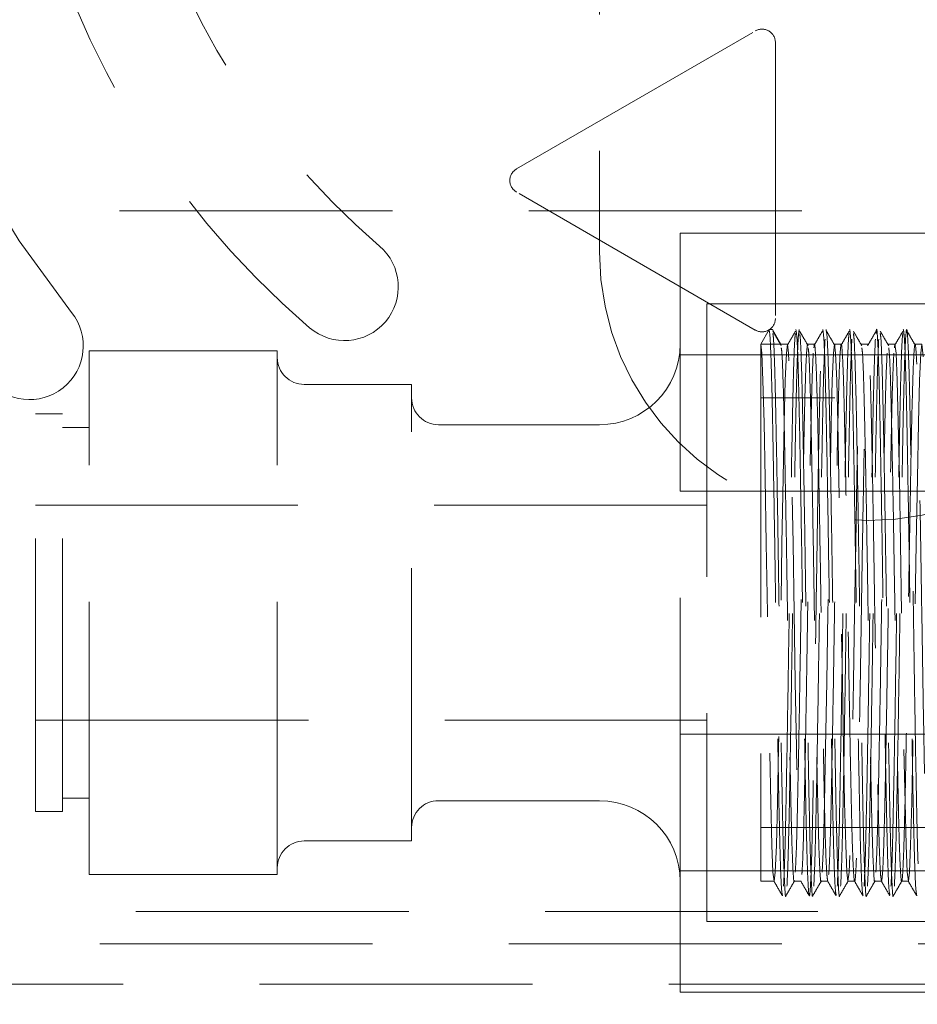
# Model space of a CAD drawing. Units: millimetres. Extents: x 5 to 292, y 5 to 205.
# Drawn here: x 48 to 53, y 168 to 173 of the extents above; entities that cross this region are included whole.
import ezdxf

# ---------------------------------------------------------------- set-up
doc = ezdxf.new("R2010")
doc.units = ezdxf.units.MM
doc.linetypes.add('SLD-Dashed', pattern=[1.905, 1.27, -0.635])
doc.styles.get("Standard").update_dxf_attribs({"font": 'ARIAL.TTF'})
doc.dimstyles.new('SLDDIMSTYLE0', dxfattribs={"dimtxt": 0.18, "dimasz": 0.474151, "dimexe": 0, "dimexo": 0.0625, "dimgap": 0, "dimtad": 0, "dimtih": 1, "dimtoh": 1, "dimdec": 0, "dimrnd": 1e-09, "dimzin": 0, "dimdsep": 46, "dimtxsty": 'Standard', "dimblk1": 'DOT', "dimblk2": 'DOT', "dimsah": 1, "dimcen": 0.09, "dimadec": 0, "dimazin": 0, "dimtfac": 0.474151, "dimtdec": 0, "dimtofl": 0, "dimtmove": 0, "dimatfit": 3, "dimldrblk": 'DOT', "dimfxl": 1, "dimfrac": 2, "dimtolj": 1, "dimtzin": 0, "dimarcsym": 0})

# ---------------------------------------------------------------- blocks, each defined once
blk = doc.blocks.new('_Dot')
at = {"color": 0, "linetype": 'ByBlock', "lineweight": -2}
blk.add_line((-0.5, 0), (-1, 0), dxfattribs=at)
at = {"color": 0, "linetype": 'ByBlock', "const_width": 0.5}
blk.add_lwpolyline([(-0.25, 0, 1), (0.25, 0, 1)], format="xyb", close=True, dxfattribs=at)

msp = doc.modelspace()

# ---------------------------------------------------------------- linework, layer by layer
at = {"color": 7, "linetype": 'SLD-Dashed', "lineweight": 18}
for p, q in [((51.1944, 173.808), (51.1944, 171.433)), ((50.8078, 171.8195), (51.9194, 172.4613)), ((52.0131, 172.4072), (52.0131, 171.1237)), ((51.9194, 171.0695), (50.8078, 171.7113)), ((61.6606, 171.6249), (45.7093, 171.6249)), ((51.5694, 170.3192), (51.5694, 171.5201)), ((51.5694, 171.5201), (53.4444, 171.5201)), ((51.6944, 171.1911), (51.6944, 168.3161)), ((52.7841, 171.1911), (51.6944, 171.1911)), ((51.9444, 171.0036), (51.9834, 171.0713)), ((51.9834, 171.0713), (51.999, 171.0713)), ((51.999, 171.0713), (52.0381, 171.0036)), ((52.0381, 171.0036), (51.9444, 171.0036)), ((51.9444, 171.0036), (51.9444, 168.5036)), ((52.0694, 171.0036), (52.0381, 171.0036)), ((52.1944, 171.0036), (52.1631, 171.0036)), ((52.3194, 171.0036), (52.2881, 171.0036)), ((52.4444, 171.0036), (52.4131, 171.0036)), ((52.5694, 171.0036), (52.5381, 171.0036)), ((52.6944, 171.0036), (52.6631, 171.0036)), ((48.8194, 168.5349), (48.8194, 170.9724)), ((49.6944, 170.9724), (48.8194, 170.9724)), ((49.6944, 168.5349), (49.6944, 170.9724)), ((51.5694, 170.9546), (53.4444, 170.9546)), ((50.3194, 170.8161), (49.8194, 170.8161)), ((50.3194, 168.6911), (50.3194, 170.8161)), ((54.1948, 170.7536), (51.9444, 170.7536)), ((48.5694, 168.8286), (48.5694, 170.6786)), ((48.6944, 170.6786), (48.5694, 170.6786)), ((48.6944, 168.8286), (48.6944, 170.6786)), ((51.1944, 170.6286), (50.4444, 170.6286)), ((48.8194, 170.6161), (48.6944, 170.6161)), ((51.5694, 170.3192), (53.4444, 170.3192)), ((51.5694, 168.5527), (51.5694, 170.3192)), ((51.6944, 170.2536), (48.5694, 170.2536)), ((48.5694, 169.2536), (51.6944, 169.2536)), ((51.5694, 169.188), (53.4444, 169.188)), ((48.6944, 168.8911), (48.8194, 168.8911)), ((50.4444, 168.8786), (51.1944, 168.8786)), ((48.5694, 168.8286), (48.6944, 168.8286)), ((51.9444, 168.7536), (54.1948, 168.7536)), ((49.8194, 168.6911), (50.3194, 168.6911)), ((48.8194, 168.5349), (49.6944, 168.5349)), ((51.5694, 168.5527), (53.4444, 168.5527)), ((51.5694, 167.9871), (51.5694, 168.5527)), ((51.9444, 168.5036), (52.0069, 168.5036)), ((52.1006, 168.5036), (52.1319, 168.5036)), ((52.2256, 168.5036), (52.2569, 168.5036)), ((52.3506, 168.5036), (52.3819, 168.5036)), ((52.4756, 168.5036), (52.5069, 168.5036)), ((52.6006, 168.5036), (52.6319, 168.5036)), ((59.831, 168.3624), (45.0577, 168.3624)), ((51.6944, 168.3161), (52.8466, 168.3161)), ((45.0577, 168.2124), (59.831, 168.2124)), ((60.4069, 168.0249), (44.4819, 168.0249)), ((51.5694, 167.9871), (53.4444, 167.9871))]:
    msp.add_line(p, q, dxfattribs=at)
at = {"color": 7, "linetype": 'SLD-Dashed', "lineweight": 18, "flags": 128}
for points in [[(51.9444, 171.0036), (51.9495, 170.9615), (51.9549, 170.8352), (51.96, 170.6375), (51.9651, 170.3802), (51.9705, 170.0753), (51.9756, 169.7536), (51.9807, 169.4319), (51.9861, 169.127), (51.9912, 168.8697), (51.9963, 168.672), (52.0017, 168.5457), (52.0069, 168.5036), (52.012, 168.5457), (52.0174, 168.672), (52.0225, 168.8697), (52.0276, 169.127), (52.033, 169.4319), (52.0381, 169.7536), (52.0432, 170.0753), (52.0486, 170.3802), (52.0537, 170.6375), (52.0588, 170.8352), (52.0642, 170.9615), (52.0694, 171.0036), (52.0745, 170.9615), (52.0799, 170.8352), (52.085, 170.6375), (52.0901, 170.3802), (52.0955, 170.0753), (52.1006, 169.7536), (52.1057, 169.4319), (52.1111, 169.127), (52.1162, 168.8697), (52.1213, 168.672), (52.1267, 168.5457), (52.1319, 168.5036), (52.1319, 168.5036)], [(52.2307, 168.5457), (52.2361, 168.672), (52.2412, 168.8697), (52.2463, 169.127), (52.2517, 169.4319), (52.2569, 169.7536), (52.262, 170.0753), (52.2674, 170.3802), (52.2725, 170.6375), (52.2776, 170.8352), (52.283, 170.9615), (52.2881, 171.0036), (52.2932, 170.9615), (52.2986, 170.8352), (52.3037, 170.6375), (52.3088, 170.3802), (52.3142, 170.0753), (52.3194, 169.7536), (52.3245, 169.4319), (52.3299, 169.127), (52.335, 168.8697), (52.3401, 168.672), (52.3455, 168.5457), (52.3506, 168.5036), (52.3557, 168.5457), (52.3611, 168.672), (52.3662, 168.8697), (52.3713, 169.127), (52.3767, 169.4319), (52.3819, 169.7536), (52.387, 170.0753), (52.3924, 170.3802), (52.3975, 170.6375), (52.4026, 170.8352), (52.408, 170.9615), (52.4131, 171.0036), (52.4131, 171.0036)], [(52.5673, 170.9863), (52.5694, 171.0036), (52.5745, 170.9615), (52.5799, 170.8352), (52.585, 170.6375), (52.5901, 170.3802), (52.5955, 170.0753), (52.6006, 169.7536), (52.6057, 169.4319), (52.6111, 169.127), (52.6162, 168.8697), (52.6213, 168.672), (52.6267, 168.5457), (52.6319, 168.5036), (52.637, 168.5457), (52.6424, 168.672), (52.6475, 168.8697), (52.6526, 169.127), (52.658, 169.4319), (52.6631, 169.7536), (52.6682, 170.0753), (52.6736, 170.3802), (52.6787, 170.6375), (52.6838, 170.8352), (52.6892, 170.9615), (52.6944, 171.0036), (52.6995, 170.9615), (52.7049, 170.8352), (52.71, 170.6375), (52.7151, 170.3802), (52.7205, 170.0753), (52.7256, 169.7536), (52.7307, 169.4319), (52.7361, 169.127), (52.7412, 168.8697), (52.7463, 168.672), (52.7517, 168.5457), (52.7569, 168.5036), (52.7569, 168.5036)]]:
    msp.add_lwpolyline(points, dxfattribs=at)
at = {"color": 7, "linetype": 'SLD-Dashed', "lineweight": 18}
for centre, radius, start, end in [((52.4444, 174.1205), 4.75, 141.3178, 218.6822), ((52.4444, 174.1205), 3.5, 190.5288, 229.4712), ((52.4444, 174.1205), 4, 190.5288, 229.4712), ((51.9506, 172.4072), 0.0625, 0, 120), ((50.8391, 171.7654), 0.0625, 120, 240), ((50.0075, 171.2702), 0.25, 229.4712, 49.4712), ((52.4444, 171.433), 1.25, 180, 0), ((48.5412, 170.9955), 0.25, 218.6822, 38.6822), ((51.9506, 171.1237), 0.0625, 240, 0), ((51.1944, 171.0036), 0.375, 270, 0), ((49.8194, 170.9411), 0.125, 180, 270), ((50.4444, 170.7536), 0.125, 180, 270), ((50.4444, 168.7536), 0.125, 90, 180), ((51.1944, 168.5036), 0.375, 0, 90), ((49.8194, 168.5661), 0.125, 90, 180)]:
    msp.add_arc(centre, radius, start, end, dxfattribs=at)
for points, knots in [([(51.9834, 171.0713), (51.9851, 171.0626), (51.9885, 171.0452), (51.994, 170.9068), (51.999, 170.6962), (52.0041, 170.42), (52.0096, 170.0986), (52.0147, 169.7536), (52.0198, 169.4087), (52.0252, 169.0872), (52.0303, 168.811), (52.0354, 168.6004), (52.0408, 168.462), (52.0442, 168.4446), (52.0459, 168.436)], [0, 0, 0, 0, 0.082854, 0.167146, 0.25, 0.332854, 0.417146, 0.5, 0.582854, 0.667146, 0.75, 0.832854, 0.917146, 1, 1, 1, 1]), ([(52.0402, 170.9964), (52.0337, 171.0076), (52.0206, 171.0301), (52.0076, 171.0525), (52.0011, 171.0638)], [0, 0, 0, 0, 0.499999, 1, 1, 1, 1]), ([(52.0011, 171.053), (52.0021, 171.047), (52.0049, 171.0307), (52.0096, 170.9054), (52.0147, 170.6966), (52.0198, 170.4199), (52.0252, 170.0986), (52.0303, 169.7536), (52.0354, 169.4087), (52.0408, 169.087), (52.0459, 168.8117), (52.051, 168.5978), (52.0565, 168.472), (52.06, 168.4212), (52.0619, 168.4387), (52.062, 168.4402)], [0, 0, 0, 0, 0.050114, 0.13667, 0.221748, 0.306827, 0.393383, 0.478461, 0.56354, 0.650096, 0.735174, 0.820253, 0.906808, 0.991887, 1, 1, 1, 1]), ([(52.051, 168.4803), (52.0528, 168.5189), (52.0564, 168.5954), (52.0615, 168.8124), (52.0666, 169.0868), (52.0721, 169.4088), (52.0772, 169.7536), (52.0823, 170.0986), (52.0877, 170.4199), (52.0928, 170.6966), (52.0979, 170.9054), (52.1026, 171.0307), (52.1053, 171.047), (52.1063, 171.053)], [0, 0, 0, 0, 0.095451, 0.189273, 0.283095, 0.378546, 0.472368, 0.56619, 0.661641, 0.755463, 0.849285, 0.944736, 1, 1, 1, 1]), ([(52.0667, 168.4803), (52.0685, 168.5189), (52.0721, 168.5954), (52.0772, 168.8124), (52.0823, 169.0868), (52.0877, 169.4088), (52.0928, 169.7536), (52.0979, 170.0986), (52.1033, 170.42), (52.1084, 170.6962), (52.1135, 170.9068), (52.119, 171.0452), (52.1224, 171.0626), (52.124, 171.0713)], [0, 0, 0, 0, 0.091907, 0.182246, 0.272585, 0.364492, 0.454831, 0.545169, 0.637077, 0.727415, 0.817754, 0.909661, 1, 1, 1, 1]), ([(52.1064, 171.0638), (52.0999, 171.0525), (52.0868, 171.0301), (52.0738, 171.0076), (52.0673, 170.9964)], [0, 0, 0, 0, 0.500001, 1, 1, 1, 1]), ([(52.1084, 171.0712), (52.1101, 171.0626), (52.1135, 171.0452), (52.119, 170.9068), (52.124, 170.6962), (52.1291, 170.42), (52.1346, 170.0986), (52.1397, 169.7536), (52.1448, 169.4087), (52.1502, 169.0871), (52.1553, 168.8113), (52.1604, 168.5993), (52.1658, 168.4661), (52.1709, 168.421), (52.176, 168.4661), (52.1815, 168.5993), (52.1865, 168.8113), (52.1916, 169.0871), (52.1971, 169.4087), (52.2022, 169.7536), (52.2073, 170.0986), (52.2127, 170.4199), (52.2178, 170.6966), (52.2229, 170.9054), (52.2276, 171.0307), (52.2303, 171.047), (52.2313, 171.053)], [0, 0, 0, 0, 0.042117, 0.084994, 0.12714, 0.169285, 0.212163, 0.254309, 0.296454, 0.339332, 0.381477, 0.423623, 0.4665, 0.508646, 0.550791, 0.593669, 0.635815, 0.67796, 0.720838, 0.762983, 0.805129, 0.848006, 0.890152, 0.932297, 0.975175, 1, 1, 1, 1]), ([(52.1652, 170.9964), (52.1587, 171.0076), (52.1456, 171.0301), (52.1326, 171.0525), (52.1261, 171.0638)], [0, 0, 0, 0, 0.499999, 1, 1, 1, 1]), ([(52.1261, 171.053), (52.1271, 171.047), (52.1299, 171.0307), (52.1346, 170.9054), (52.1397, 170.6966), (52.1448, 170.4199), (52.1502, 170.0986), (52.1553, 169.7536), (52.1604, 169.4087), (52.1658, 169.087), (52.1709, 168.8117), (52.176, 168.5978), (52.1815, 168.472), (52.185, 168.4212), (52.1869, 168.4387), (52.187, 168.4402)], [0, 0, 0, 0, 0.050114, 0.13667, 0.221748, 0.306827, 0.393383, 0.478461, 0.56354, 0.650096, 0.735174, 0.820253, 0.906808, 0.991887, 1, 1, 1, 1]), ([(52.2314, 171.0638), (52.2249, 171.0525), (52.2118, 171.0301), (52.1988, 171.0076), (52.1923, 170.9964)], [0, 0, 0, 0, 0.500001, 1, 1, 1, 1]), ([(52.2334, 171.0712), (52.2351, 171.0626), (52.2385, 171.0452), (52.244, 170.9068), (52.249, 170.6962), (52.2541, 170.42), (52.2596, 170.0986), (52.2647, 169.7536), (52.2698, 169.4087), (52.2752, 169.0872), (52.2803, 168.8109), (52.2854, 168.6007), (52.2907, 168.4654), (52.2939, 168.4483), (52.2954, 168.4402)], [0, 0, 0, 0, 0.083461, 0.16843, 0.251948, 0.335467, 0.420435, 0.503954, 0.587472, 0.672441, 0.755959, 0.839477, 0.924446, 1, 1, 1, 1]), ([(52.249, 171.0713), (52.2507, 171.0626), (52.2541, 171.0452), (52.2596, 170.9068), (52.2647, 170.6962), (52.2698, 170.42), (52.2752, 170.0986), (52.2803, 169.7536), (52.2854, 169.4087), (52.2908, 169.087), (52.2959, 168.8117), (52.301, 168.5978), (52.3065, 168.472), (52.31, 168.4212), (52.3119, 168.4387), (52.312, 168.4402)], [0, 0, 0, 0, 0.082204, 0.165836, 0.24804, 0.330244, 0.413876, 0.496081, 0.578285, 0.661917, 0.744121, 0.826325, 0.909957, 0.992161, 1, 1, 1, 1]), ([(52.2902, 170.9964), (52.2837, 171.0076), (52.2706, 171.0301), (52.2576, 171.0525), (52.2511, 171.0638)], [0, 0, 0, 0, 0.499999, 1, 1, 1, 1]), ([(52.301, 168.4803), (52.3028, 168.5189), (52.3064, 168.5954), (52.3115, 168.8124), (52.3166, 169.0868), (52.3221, 169.4088), (52.3272, 169.7536), (52.3323, 170.0986), (52.3377, 170.4199), (52.3428, 170.6966), (52.3479, 170.9054), (52.3526, 171.0307), (52.3553, 171.047), (52.3563, 171.053)], [0, 0, 0, 0, 0.0954512, 0.189273, 0.2830949, 0.3785461, 0.472368, 0.5661899, 0.661641, 0.7554629, 0.8492848, 0.944736, 1, 1, 1, 1]), ([(52.3564, 171.0638), (52.3499, 171.0525), (52.3368, 171.0301), (52.3238, 171.0076), (52.3173, 170.9964)], [0, 0, 0, 0, 0.500001, 1, 1, 1, 1]), ([(52.3584, 171.0712), (52.3601, 171.0626), (52.3635, 171.0452), (52.369, 170.9068), (52.374, 170.6962), (52.3791, 170.42), (52.3846, 170.0986), (52.3897, 169.7536), (52.3948, 169.4087), (52.4002, 169.0872), (52.4053, 168.811), (52.4104, 168.6004), (52.4158, 168.462), (52.4192, 168.4446), (52.4209, 168.436)], [0, 0, 0, 0, 0.082802, 0.167099, 0.249958, 0.332816, 0.417113, 0.499972, 0.58283, 0.667127, 0.749986, 0.832844, 0.917142, 1, 1, 1, 1]), ([(52.4152, 170.9964), (52.4087, 171.0076), (52.3956, 171.0301), (52.3826, 171.0525), (52.3761, 171.0638)], [0, 0, 0, 0, 0.499999, 1, 1, 1, 1]), ([(52.3761, 171.053), (52.3771, 171.047), (52.3799, 171.0307), (52.3846, 170.9054), (52.3897, 170.6966), (52.3948, 170.4199), (52.4002, 170.0986), (52.4053, 169.7536), (52.4104, 169.4087), (52.4158, 169.087), (52.4209, 168.8117), (52.426, 168.5978), (52.4315, 168.472), (52.435, 168.4212), (52.4369, 168.4387), (52.437, 168.4402)], [0, 0, 0, 0, 0.050114, 0.13667, 0.221748, 0.306827, 0.393383, 0.478461, 0.56354, 0.650096, 0.735174, 0.820253, 0.906808, 0.991887, 1, 1, 1, 1]), ([(52.4814, 171.0638), (52.4749, 171.0525), (52.4618, 171.0301), (52.4488, 171.0076), (52.4423, 170.9964)], [0, 0, 0, 0, 0.500001, 1, 1, 1, 1]), ([(52.4813, 171.053), (52.482, 171.0607), (52.4844, 171.0869), (52.4885, 171.0377), (52.494, 170.9088), (52.499, 170.6957), (52.5041, 170.4202), (52.5096, 170.0985), (52.5147, 169.7536), (52.5198, 169.4086), (52.5252, 169.0872), (52.5303, 168.8109), (52.5354, 168.6007), (52.5407, 168.4654), (52.5439, 168.4483), (52.5454, 168.4402)], [0, 0, 0, 0, 0.033183, 0.113925, 0.196069, 0.276812, 0.357554, 0.439699, 0.520441, 0.601183, 0.683328, 0.76407, 0.844813, 0.926957, 1, 1, 1, 1]), ([(52.5402, 170.9964), (52.5337, 171.0076), (52.5206, 171.0301), (52.5076, 171.0525), (52.5011, 171.0638)], [0, 0, 0, 0, 0.499999, 1, 1, 1, 1]), ([(52.5011, 171.053), (52.5021, 171.047), (52.5049, 171.0307), (52.5096, 170.9054), (52.5147, 170.6966), (52.5198, 170.4199), (52.5252, 170.0986), (52.5303, 169.7536), (52.5354, 169.4087), (52.5408, 169.087), (52.5459, 168.8117), (52.551, 168.5978), (52.5565, 168.472), (52.56, 168.4212), (52.5619, 168.4387), (52.562, 168.4402)], [0, 0, 0, 0, 0.050114, 0.13667, 0.221748, 0.306827, 0.393383, 0.478461, 0.56354, 0.650096, 0.735174, 0.820253, 0.906808, 0.991887, 1, 1, 1, 1]), ([(52.551, 168.4803), (52.5528, 168.5189), (52.5564, 168.5954), (52.5615, 168.8124), (52.5666, 169.0868), (52.5721, 169.4088), (52.5772, 169.7536), (52.5823, 170.0986), (52.5877, 170.4199), (52.5928, 170.6966), (52.5979, 170.9054), (52.6026, 171.0307), (52.6053, 171.047), (52.6063, 171.053)], [0, 0, 0, 0, 0.0954512, 0.189273, 0.2830949, 0.3785461, 0.472368, 0.5661899, 0.661641, 0.7554629, 0.8492848, 0.944736, 1, 1, 1, 1]), ([(52.5667, 168.4803), (52.5685, 168.5189), (52.5721, 168.5954), (52.5772, 168.8124), (52.5823, 169.0868), (52.5877, 169.4088), (52.5928, 169.7536), (52.5979, 170.0985), (52.6033, 170.4201), (52.6084, 170.6959), (52.6135, 170.9079), (52.619, 171.0411), (52.624, 171.0862), (52.6291, 171.0411), (52.6346, 170.9079), (52.6397, 170.6959), (52.6448, 170.4201), (52.6502, 170.0985), (52.6553, 169.7536), (52.6604, 169.4087), (52.6658, 169.087), (52.6709, 168.8117), (52.676, 168.5978), (52.6815, 168.472), (52.685, 168.4212), (52.6869, 168.4387), (52.687, 168.4402)], [0, 0, 0, 0, 0.043787, 0.086827, 0.129867, 0.173654, 0.216694, 0.259734, 0.303521, 0.346561, 0.389601, 0.433388, 0.476428, 0.519468, 0.563255, 0.606295, 0.649335, 0.693122, 0.736162, 0.779202, 0.822989, 0.866029, 0.909069, 0.952856, 0.995896, 1, 1, 1, 1]), ([(52.6064, 171.0638), (52.5999, 171.0525), (52.5868, 171.0301), (52.5738, 171.0076), (52.5673, 170.9964)], [0, 0, 0, 0, 0.5000006, 1, 1, 1, 1]), ([(52.6084, 171.0712), (52.6101, 171.0626), (52.6135, 171.0452), (52.619, 170.9068), (52.624, 170.6962), (52.6291, 170.42), (52.6346, 170.0986), (52.6397, 169.7536), (52.6448, 169.4087), (52.6502, 169.0872), (52.6553, 168.811), (52.6604, 168.6004), (52.6658, 168.462), (52.6692, 168.4446), (52.6709, 168.436)], [0, 0, 0, 0, 0.082802, 0.167099, 0.249958, 0.332816, 0.417113, 0.499972, 0.58283, 0.667127, 0.749986, 0.832844, 0.917142, 1, 1, 1, 1]), ([(52.6652, 170.9964), (52.6587, 171.0076), (52.6456, 171.0301), (52.6326, 171.0525), (52.6261, 171.0638)], [0, 0, 0, 0, 0.499999, 1, 1, 1, 1]), ([(52.1057, 168.5457), (52.1075, 168.5823), (52.1111, 168.6549), (52.1162, 168.8607), (52.1213, 169.1211), (52.1268, 169.4265), (52.1319, 169.7536), (52.1369, 170.0809), (52.1424, 170.3858), (52.1475, 170.6478), (52.1526, 170.8476), (52.158, 170.9789), (52.1614, 170.9954), (52.1631, 171.0036)], [0, 0, 0, 0, 0.091907, 0.182246, 0.272585, 0.364492, 0.454831, 0.545169, 0.637077, 0.727415, 0.817754, 0.909661, 1, 1, 1, 1]), ([(52.1917, 168.4803), (52.1935, 168.5189), (52.1971, 168.5954), (52.2022, 168.8124), (52.2073, 169.0868), (52.2127, 169.4087), (52.2178, 169.7536), (52.2229, 170.0985), (52.2283, 170.4204), (52.2334, 170.6949), (52.2385, 170.9118), (52.2421, 170.9883), (52.2439, 171.0269)], [0, 0, 0, 0, 0.101035, 0.200345, 0.299655, 0.40069, 0.5, 0.59931, 0.700345, 0.799655, 0.898965, 1, 1, 1, 1]), ([(52.1923, 170.9863), (52.193, 170.9935), (52.1954, 171.0184), (52.1994, 170.9717), (52.2049, 170.8495), (52.21, 170.6473), (52.2151, 170.3859), (52.2205, 170.0808), (52.2256, 169.7536), (52.2307, 169.4264), (52.2361, 169.1214), (52.2412, 168.8594), (52.2463, 168.6599), (52.2516, 168.5316), (52.2548, 168.5153), (52.2564, 168.5076)], [0, 0, 0, 0, 0.033222, 0.113964, 0.196109, 0.276852, 0.357594, 0.439739, 0.520481, 0.601224, 0.683369, 0.764111, 0.844854, 0.926999, 1, 1, 1, 1]), ([(52.2606, 168.5345), (52.2611, 168.5376), (52.2632, 168.5523), (52.2674, 168.6627), (52.2725, 168.8586), (52.2776, 169.1216), (52.283, 169.4263), (52.2881, 169.7536), (52.2932, 170.0808), (52.2986, 170.3859), (52.3037, 170.6475), (52.3088, 170.8486), (52.3143, 170.975), (52.3194, 171.0178), (52.3244, 170.975), (52.3299, 170.8486), (52.335, 170.6475), (52.3401, 170.3859), (52.3455, 170.0808), (52.3506, 169.7536), (52.3557, 169.4264), (52.3611, 169.1214), (52.3662, 168.8597), (52.3713, 168.6586), (52.3768, 168.5322), (52.3819, 168.4894), (52.3869, 168.5322), (52.3924, 168.6586), (52.3975, 168.8597), (52.4026, 169.1214), (52.408, 169.4264), (52.4131, 169.7536), (52.4182, 170.0808), (52.4236, 170.3859), (52.4287, 170.6475), (52.4338, 170.8486), (52.4393, 170.975), (52.4444, 171.0178), (52.4494, 170.975), (52.4549, 170.8486), (52.46, 170.6475), (52.4651, 170.3859), (52.4705, 170.0808), (52.4756, 169.7536), (52.4807, 169.4264), (52.4861, 169.1214), (52.4912, 168.8594), (52.4963, 168.6599), (52.5016, 168.5316), (52.5048, 168.5153), (52.5064, 168.5076)], [0, 0, 0, 0, 0.005599, 0.027041, 0.048117, 0.069193, 0.090634, 0.11171, 0.132786, 0.154228, 0.175304, 0.19638, 0.217822, 0.238898, 0.259973, 0.281415, 0.302491, 0.323567, 0.345009, 0.366085, 0.387161, 0.408602, 0.429678, 0.450754, 0.472196, 0.493272, 0.514348, 0.53579, 0.556866, 0.577941, 0.599383, 0.620459, 0.641535, 0.662977, 0.684053, 0.705129, 0.72657, 0.747646, 0.768722, 0.790164, 0.81124, 0.832316, 0.853758, 0.874834, 0.895909, 0.917351, 0.938427, 0.959503, 0.980945, 1, 1, 1, 1]), ([(52.3167, 168.4803), (52.3185, 168.5189), (52.3221, 168.5954), (52.3272, 168.8124), (52.3323, 169.0868), (52.3377, 169.4087), (52.3428, 169.7536), (52.3479, 170.0985), (52.3533, 170.4204), (52.3584, 170.6949), (52.3635, 170.9118), (52.3671, 170.9883), (52.3689, 171.0269)], [0, 0, 0, 0, 0.101035, 0.200345, 0.299655, 0.40069, 0.5, 0.59931, 0.700345, 0.799655, 0.898965, 1, 1, 1, 1]), ([(52.426, 168.4803), (52.4278, 168.5189), (52.4314, 168.5954), (52.4365, 168.8124), (52.4416, 169.0868), (52.4471, 169.4087), (52.4522, 169.7536), (52.4573, 170.0985), (52.4627, 170.4204), (52.4678, 170.6949), (52.4729, 170.9118), (52.4765, 170.9883), (52.4783, 171.0269)], [0, 0, 0, 0, 0.101035, 0.200345, 0.299655, 0.40069, 0.5, 0.59931, 0.700345, 0.799655, 0.898965, 1, 1, 1, 1]), ([(52.4417, 168.4803), (52.4435, 168.5189), (52.4471, 168.5954), (52.4522, 168.8124), (52.4573, 169.0868), (52.4627, 169.4087), (52.4678, 169.7536), (52.4729, 170.0985), (52.4783, 170.4204), (52.4834, 170.6949), (52.4885, 170.9118), (52.4921, 170.9883), (52.4939, 171.0269)], [0, 0, 0, 0, 0.101035, 0.200345, 0.299655, 0.40069, 0.5, 0.59931, 0.700345, 0.799655, 0.898965, 1, 1, 1, 1]), ([(52.5402, 170.9863), (52.5412, 170.9806), (52.5439, 170.9651), (52.5487, 170.8463), (52.5537, 170.6482), (52.5588, 170.3857), (52.5643, 170.0809), (52.5694, 169.7536), (52.5744, 169.4264), (52.5799, 169.1214), (52.585, 168.8597), (52.5901, 168.6586), (52.5955, 168.5322), (52.6006, 168.4894), (52.6057, 168.5322), (52.6111, 168.6586), (52.6162, 168.8597), (52.6213, 169.1214), (52.6268, 169.4264), (52.6319, 169.7536), (52.6369, 170.0808), (52.6424, 170.3859), (52.6475, 170.6475), (52.6526, 170.8486), (52.658, 170.975), (52.6631, 171.0178), (52.6682, 170.975), (52.6736, 170.8486), (52.6787, 170.6475), (52.6838, 170.3859), (52.6893, 170.0808), (52.6944, 169.7536), (52.6994, 169.4264), (52.7049, 169.1212), (52.71, 168.8601), (52.7151, 168.6571), (52.7205, 168.5378), (52.7241, 168.4896), (52.7259, 168.5062), (52.7261, 168.5076)], [0, 0, 0, 0, 0.016397, 0.044742, 0.072603, 0.100463, 0.128808, 0.156669, 0.184529, 0.212874, 0.240735, 0.268595, 0.29694, 0.324801, 0.352661, 0.381006, 0.408867, 0.436727, 0.465072, 0.492933, 0.520793, 0.549138, 0.576999, 0.604859, 0.633204, 0.661065, 0.688925, 0.71727, 0.745131, 0.772991, 0.801336, 0.829197, 0.857057, 0.885402, 0.913263, 0.941123, 0.969468, 0.997329, 1, 1, 1, 1]), ([(52.0402, 170.9863), (52.0412, 170.9806), (52.0439, 170.9651), (52.0487, 170.8463), (52.0537, 170.6482), (52.0588, 170.3857), (52.0643, 170.0809), (52.0694, 169.7536), (52.0744, 169.4264), (52.0799, 169.1212), (52.085, 168.8601), (52.0901, 168.6571), (52.0955, 168.5378), (52.0991, 168.4896), (52.1009, 168.5062), (52.1011, 168.5076)], [0, 0, 0, 0, 0.050073, 0.136628, 0.221707, 0.306785, 0.393341, 0.478419, 0.563497, 0.650053, 0.735131, 0.820209, 0.906765, 0.991843, 1, 1, 1, 1]), ([(52.1356, 168.5345), (52.1361, 168.5376), (52.1382, 168.5523), (52.1424, 168.6627), (52.1475, 168.8586), (52.1526, 169.1216), (52.158, 169.4263), (52.1631, 169.7537), (52.1682, 170.0808), (52.1736, 170.3861), (52.1787, 170.6465), (52.1838, 170.8524), (52.1874, 170.9249), (52.1892, 170.9615)], [0, 0, 0, 0, 0.025705, 0.124142, 0.2209, 0.317657, 0.416095, 0.512852, 0.60961, 0.708047, 0.804805, 0.901562, 1, 1, 1, 1]), ([(52.1652, 170.9863), (52.1662, 170.9806), (52.1689, 170.9651), (52.1737, 170.8463), (52.1787, 170.6482), (52.1838, 170.3857), (52.1893, 170.0809), (52.1944, 169.7536), (52.1994, 169.4264), (52.2049, 169.1212), (52.21, 168.8601), (52.2151, 168.6571), (52.2205, 168.5378), (52.2241, 168.4896), (52.2259, 168.5062), (52.2261, 168.5076)], [0, 0, 0, 0, 0.050073, 0.136628, 0.221707, 0.306785, 0.393341, 0.478419, 0.563497, 0.650053, 0.735131, 0.820209, 0.906765, 0.991843, 1, 1, 1, 1]), ([(52.4152, 170.9863), (52.4162, 170.9806), (52.4189, 170.9651), (52.4237, 170.8463), (52.4287, 170.6482), (52.4338, 170.3857), (52.4393, 170.0809), (52.4444, 169.7536), (52.4494, 169.4264), (52.4549, 169.1212), (52.46, 168.8601), (52.4651, 168.6571), (52.4705, 168.5378), (52.4741, 168.4896), (52.4759, 168.5062), (52.4761, 168.5076)], [0, 0, 0, 0, 0.0500727, 0.1366284, 0.2217066, 0.3067848, 0.3933405, 0.4784187, 0.5634969, 0.6500526, 0.7351308, 0.820209, 0.9067647, 0.9918429, 1, 1, 1, 1]), ([(52.4807, 168.5457), (52.4825, 168.5823), (52.4861, 168.6549), (52.4912, 168.8607), (52.4963, 169.1211), (52.5018, 169.4265), (52.5069, 169.7536), (52.5119, 170.0808), (52.5174, 170.3861), (52.5225, 170.6465), (52.5276, 170.8524), (52.5312, 170.9249), (52.533, 170.9615)], [0, 0, 0, 0, 0.101035, 0.200345, 0.299655, 0.40069, 0.5, 0.59931, 0.700345, 0.799655, 0.898965, 1, 1, 1, 1]), ([(52.5069, 168.5036), (52.5085, 168.5118), (52.5119, 168.5284), (52.5174, 168.6596), (52.5225, 168.8594), (52.5276, 169.1214), (52.533, 169.4264), (52.5381, 169.7536), (52.5432, 170.0808), (52.5486, 170.3861), (52.5537, 170.6465), (52.5588, 170.8524), (52.5624, 170.9249), (52.5642, 170.9615)], [0, 0, 0, 0, 0.090339, 0.182246, 0.272585, 0.362923, 0.454831, 0.545169, 0.635508, 0.727415, 0.817754, 0.908093, 1, 1, 1, 1]), ([(52.0064, 168.504), (52.0129, 168.4928), (52.0259, 168.4702), (52.0389, 168.4476), (52.0455, 168.4364)], [0, 0, 0, 0, 0.499997, 1, 1, 1, 1]), ([(52.062, 168.4364), (52.0685, 168.4476), (52.0816, 168.4702), (52.0946, 168.4928), (52.1011, 168.504)], [0, 0, 0, 0, 0.500003, 1, 1, 1, 1]), ([(52.1314, 168.504), (52.1379, 168.4928), (52.1509, 168.4702), (52.1639, 168.4476), (52.1705, 168.4364)], [0, 0, 0, 0, 0.499997, 1, 1, 1, 1]), ([(52.187, 168.4364), (52.1935, 168.4476), (52.2066, 168.4702), (52.2196, 168.4928), (52.2261, 168.504)], [0, 0, 0, 0, 0.5000032, 1, 1, 1, 1]), ([(52.2564, 168.504), (52.2629, 168.4928), (52.2759, 168.4702), (52.2889, 168.4476), (52.2955, 168.4364)], [0, 0, 0, 0, 0.4999968, 1, 1, 1, 1]), ([(52.312, 168.4364), (52.3185, 168.4476), (52.3316, 168.4702), (52.3446, 168.4928), (52.3511, 168.504)], [0, 0, 0, 0, 0.500003, 1, 1, 1, 1]), ([(52.3814, 168.504), (52.3879, 168.4928), (52.4009, 168.4702), (52.4139, 168.4476), (52.4205, 168.4364)], [0, 0, 0, 0, 0.499997, 1, 1, 1, 1]), ([(52.437, 168.4364), (52.4435, 168.4476), (52.4566, 168.4702), (52.4696, 168.4928), (52.4761, 168.504)], [0, 0, 0, 0, 0.500003, 1, 1, 1, 1]), ([(52.5064, 168.504), (52.5129, 168.4928), (52.5259, 168.4702), (52.5389, 168.4476), (52.5455, 168.4364)], [0, 0, 0, 0, 0.499997, 1, 1, 1, 1]), ([(52.562, 168.4364), (52.5685, 168.4476), (52.5816, 168.4702), (52.5946, 168.4928), (52.6011, 168.504)], [0, 0, 0, 0, 0.500003, 1, 1, 1, 1]), ([(52.6314, 168.504), (52.6379, 168.4928), (52.6509, 168.4702), (52.6639, 168.4476), (52.6705, 168.4364)], [0, 0, 0, 0, 0.499997, 1, 1, 1, 1])]:
    msp.add_open_spline(points, degree=3, knots=knots, dxfattribs=at)

# ---------------------------------------------------------------- leaders
at = {"color": 7, "linetype": 'Continuous', "lineweight": 0}
msp.add_leader([(52.4964, 130.8593), (87.4477, 168.5612), (93.7977, 168.5612)], dimstyle='SLDDIMSTYLE0', dxfattribs=at)

doc.saveas('drawing.dxf')
